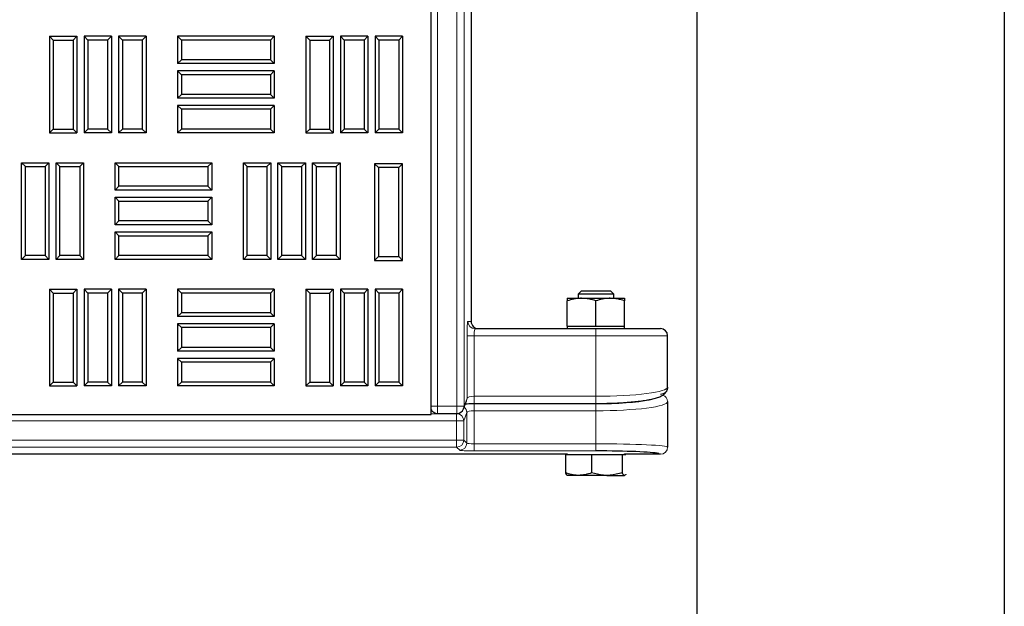
# Model space of a CAD drawing. Units: millimetres. Extents: x 0 to 420, y 0 to 297.
# Drawn here: x 140 to 157, y 105 to 115 of the extents above; entities that cross this region are included whole.
import ezdxf

# ---------------------------------------------------------------- set-up
doc = ezdxf.new("R2010")
doc.units = ezdxf.units.MM

msp = doc.modelspace()

# ---------------------------------------------------------------- linework, layer by layer
at = {"color": 7, "linetype": 'Continuous', "lineweight": 25}
for p, q in [((157.33324, 273.29991), (157.33324, 98.92491)), ((151.97198, 104.28618), (151.97198, 267.93864)), ((147.33302, 108.36241), (147.33302, 159.61241)), ((148.03014, 159.11241), (148.03014, 109.98741)), ((140.73751, 114.89542), (140.67052, 114.96241)), ((140.67052, 114.96241), (141.14969, 114.96241)), ((140.67052, 114.96241), (140.67052, 113.27491)), ((141.0827, 114.89542), (141.14969, 114.96241)), ((141.14969, 114.96241), (141.14969, 113.27491)), ((141.34167, 114.89542), (141.27469, 114.96241)), ((141.75385, 114.96241), (141.27469, 114.96241)), ((141.27469, 114.96241), (141.27469, 113.27491)), ((141.68687, 114.89542), (141.75385, 114.96241)), ((141.75385, 114.96241), (141.75385, 113.27491)), ((141.94584, 114.89542), (141.87885, 114.96241)), ((142.35802, 114.96241), (141.87885, 114.96241)), ((141.87885, 114.96241), (141.87885, 113.27491)), ((142.29103, 114.89542), (142.35802, 114.96241)), ((142.35802, 114.96241), (142.35802, 113.27491)), ((142.97501, 114.89542), (142.90802, 114.96241)), ((142.90802, 114.96241), (142.90802, 114.48324)), ((144.59552, 114.96241), (142.90802, 114.96241)), ((144.52853, 114.89542), (144.59552, 114.96241)), ((144.59552, 114.96241), (144.59552, 114.48324)), ((145.21251, 114.89542), (145.14552, 114.96241)), ((145.14552, 114.96241), (145.14552, 113.27491)), ((145.14552, 114.96241), (145.62469, 114.96241)), ((145.5577, 114.89542), (145.62469, 114.96241)), ((145.62469, 114.96241), (145.62469, 113.27491)), ((145.81667, 114.89542), (145.74969, 114.96241)), ((146.22885, 114.96241), (145.74969, 114.96241)), ((145.74969, 114.96241), (145.74969, 113.27491)), ((146.16187, 114.89542), (146.22885, 114.96241)), ((146.22885, 114.96241), (146.22885, 113.27491)), ((146.35385, 114.96241), (146.35385, 113.27491)), ((146.42084, 114.89542), (146.35385, 114.96241)), ((146.83302, 114.96241), (146.35385, 114.96241)), ((146.76603, 114.89542), (146.83302, 114.96241)), ((146.83302, 114.96241), (146.83302, 113.27491)), ((140.73751, 114.89542), (141.0827, 114.89542)), ((140.73751, 114.89542), (140.73751, 113.3419)), ((141.0827, 114.89542), (141.0827, 113.3419)), ((141.68687, 114.89542), (141.34167, 114.89542)), ((141.34167, 114.89542), (141.34167, 113.3419)), ((141.68687, 114.89542), (141.68687, 113.3419)), ((142.29103, 114.89542), (141.94584, 114.89542)), ((141.94584, 114.89542), (141.94584, 113.3419)), ((142.29103, 114.89542), (142.29103, 113.3419)), ((142.97501, 114.89542), (142.97501, 114.55023)), ((144.52853, 114.89542), (142.97501, 114.89542)), ((144.52853, 114.89542), (144.52853, 114.55023)), ((145.21251, 114.89542), (145.5577, 114.89542)), ((145.21251, 114.89542), (145.21251, 113.3419)), ((145.5577, 114.89542), (145.5577, 113.3419)), ((146.16187, 114.89542), (145.81667, 114.89542)), ((145.81667, 114.89542), (145.81667, 113.3419)), ((146.16187, 114.89542), (146.16187, 113.3419)), ((146.42084, 114.89542), (146.42084, 113.3419)), ((146.76603, 114.89542), (146.42084, 114.89542)), ((146.76603, 114.89542), (146.76603, 113.3419)), ((142.97501, 114.55023), (142.90802, 114.48324)), ((144.59552, 114.48324), (142.90802, 114.48324)), ((144.52853, 114.55023), (142.97501, 114.55023)), ((144.52853, 114.55023), (144.59552, 114.48324)), ((142.97501, 114.29126), (142.90802, 114.35824)), ((144.59552, 114.35824), (142.90802, 114.35824)), ((142.90802, 114.35824), (142.90802, 113.87908)), ((144.52853, 114.29126), (142.97501, 114.29126)), ((142.97501, 114.29126), (142.97501, 113.94606)), ((144.52853, 114.29126), (144.59552, 114.35824)), ((144.52853, 114.29126), (144.52853, 113.94606)), ((144.59552, 114.35824), (144.59552, 113.87908)), ((142.97501, 113.94606), (142.90802, 113.87908)), ((144.52853, 113.94606), (142.97501, 113.94606)), ((144.52853, 113.94606), (144.59552, 113.87908)), ((144.59552, 113.87908), (142.90802, 113.87908)), ((142.97501, 113.68709), (142.90802, 113.75408)), ((142.90802, 113.75408), (142.90802, 113.27491)), ((144.59552, 113.75408), (142.90802, 113.75408)), ((144.52853, 113.68709), (144.59552, 113.75408)), ((144.59552, 113.75408), (144.59552, 113.27491)), ((142.97501, 113.68709), (142.97501, 113.3419)), ((144.52853, 113.68709), (142.97501, 113.68709)), ((144.52853, 113.68709), (144.52853, 113.3419)), ((140.73751, 113.3419), (140.67052, 113.27491)), ((140.67052, 113.27491), (141.14969, 113.27491)), ((140.73751, 113.3419), (141.0827, 113.3419)), ((141.0827, 113.3419), (141.14969, 113.27491)), ((141.34167, 113.3419), (141.27469, 113.27491)), ((141.75385, 113.27491), (141.27469, 113.27491)), ((141.68687, 113.3419), (141.34167, 113.3419)), ((141.68687, 113.3419), (141.75385, 113.27491)), ((141.94584, 113.3419), (141.87885, 113.27491)), ((142.35802, 113.27491), (141.87885, 113.27491)), ((142.29103, 113.3419), (141.94584, 113.3419)), ((142.29103, 113.3419), (142.35802, 113.27491)), ((142.97501, 113.3419), (142.90802, 113.27491)), ((144.59552, 113.27491), (142.90802, 113.27491)), ((144.52853, 113.3419), (142.97501, 113.3419)), ((144.52853, 113.3419), (144.59552, 113.27491)), ((145.21251, 113.3419), (145.14552, 113.27491)), ((145.14552, 113.27491), (145.62469, 113.27491)), ((145.21251, 113.3419), (145.5577, 113.3419)), ((145.5577, 113.3419), (145.62469, 113.27491)), ((145.81667, 113.3419), (145.74969, 113.27491)), ((146.22885, 113.27491), (145.74969, 113.27491)), ((146.16187, 113.3419), (145.81667, 113.3419)), ((146.16187, 113.3419), (146.22885, 113.27491)), ((146.42084, 113.3419), (146.35385, 113.27491)), ((146.83302, 113.27491), (146.35385, 113.27491)), ((146.76603, 113.3419), (146.42084, 113.3419)), ((146.76603, 113.3419), (146.83302, 113.27491)), ((140.25105, 112.68917), (140.18406, 112.75616)), ((140.18406, 111.06866), (140.18406, 112.75616)), ((140.18406, 112.75616), (140.66323, 112.75616)), ((140.59624, 112.68917), (140.66323, 112.75616)), ((140.66323, 112.75616), (140.66323, 111.06866)), ((140.85521, 112.68917), (140.78823, 112.75616)), ((140.78823, 111.06866), (140.78823, 112.75616)), ((140.78823, 112.75616), (141.26739, 112.75616)), ((141.20041, 112.68917), (141.26739, 112.75616)), ((141.26739, 112.75616), (141.26739, 111.06866)), ((141.88438, 112.68917), (141.81739, 112.75616)), ((141.81739, 112.27699), (141.81739, 112.75616)), ((141.81739, 112.75616), (143.50489, 112.75616)), ((143.43791, 112.68917), (143.50489, 112.75616)), ((143.50489, 112.75616), (143.50489, 112.27699)), ((144.12188, 112.68917), (144.05489, 112.75616)), ((144.05489, 112.75616), (144.53406, 112.75616)), ((144.05489, 111.06866), (144.05489, 112.75616)), ((144.46707, 112.68917), (144.53406, 112.75616)), ((144.53406, 112.75616), (144.53406, 111.06866)), ((144.72605, 112.68917), (144.65906, 112.75616)), ((144.65906, 112.75616), (145.13823, 112.75616)), ((144.65906, 111.06866), (144.65906, 112.75616)), ((145.07124, 112.68917), (145.13823, 112.75616)), ((145.13823, 112.75616), (145.13823, 111.06866)), ((145.33021, 112.68917), (145.26323, 112.75616)), ((145.26323, 111.06866), (145.26323, 112.75616)), ((145.26323, 112.75616), (145.74239, 112.75616)), ((145.67541, 112.68917), (145.74239, 112.75616)), ((145.74239, 112.75616), (145.74239, 111.06866)), ((146.41251, 112.67042), (146.34552, 112.73741)), ((146.34552, 112.73741), (146.34552, 111.04991)), ((146.83302, 112.73741), (146.34552, 112.73741)), ((146.76603, 112.67042), (146.83302, 112.73741)), ((146.83302, 111.04991), (146.83302, 112.73741)), ((140.25105, 111.13565), (140.25105, 112.68917)), ((140.25105, 112.68917), (140.59624, 112.68917)), ((140.59624, 112.68917), (140.59624, 111.13565)), ((140.85521, 111.13565), (140.85521, 112.68917)), ((140.85521, 112.68917), (141.20041, 112.68917)), ((141.20041, 112.68917), (141.20041, 111.13565)), ((141.88438, 112.34398), (141.88438, 112.68917)), ((141.88438, 112.68917), (143.43791, 112.68917)), ((143.43791, 112.68917), (143.43791, 112.34398)), ((144.12188, 112.68917), (144.46707, 112.68917)), ((144.12188, 111.13565), (144.12188, 112.68917)), ((144.46707, 112.68917), (144.46707, 111.13565)), ((144.72605, 111.13565), (144.72605, 112.68917)), ((144.72605, 112.68917), (145.07124, 112.68917)), ((145.07124, 112.68917), (145.07124, 111.13565)), ((145.33021, 111.13565), (145.33021, 112.68917)), ((145.33021, 112.68917), (145.67541, 112.68917)), ((145.67541, 112.68917), (145.67541, 111.13565)), ((146.41251, 112.67042), (146.41251, 111.1169)), ((146.76603, 112.67042), (146.41251, 112.67042)), ((146.76603, 111.1169), (146.76603, 112.67042)), ((141.88438, 112.34398), (141.81739, 112.27699)), ((143.50489, 112.27699), (141.81739, 112.27699)), ((143.43791, 112.34398), (141.88438, 112.34398)), ((143.43791, 112.34398), (143.50489, 112.27699)), ((141.88438, 112.08501), (141.81739, 112.15199)), ((141.81739, 111.67283), (141.81739, 112.15199)), ((141.81739, 112.15199), (143.50489, 112.15199)), ((141.88438, 111.73981), (141.88438, 112.08501)), ((141.88438, 112.08501), (143.43791, 112.08501)), ((143.43791, 112.08501), (143.50489, 112.15199)), ((143.43791, 112.08501), (143.43791, 111.73981)), ((143.50489, 112.15199), (143.50489, 111.67283)), ((141.88438, 111.73981), (141.81739, 111.67283)), ((143.43791, 111.73981), (141.88438, 111.73981)), ((143.43791, 111.73981), (143.50489, 111.67283)), ((143.50489, 111.67283), (141.81739, 111.67283)), ((141.88438, 111.48084), (141.81739, 111.54783)), ((141.81739, 111.06866), (141.81739, 111.54783)), ((141.81739, 111.54783), (143.50489, 111.54783)), ((143.43791, 111.48084), (143.50489, 111.54783)), ((143.50489, 111.54783), (143.50489, 111.06866)), ((141.88438, 111.13565), (141.88438, 111.48084)), ((141.88438, 111.48084), (143.43791, 111.48084)), ((143.43791, 111.48084), (143.43791, 111.13565)), ((140.25105, 111.13565), (140.18406, 111.06866)), ((140.66323, 111.06866), (140.18406, 111.06866)), ((140.59624, 111.13565), (140.25105, 111.13565)), ((140.59624, 111.13565), (140.66323, 111.06866)), ((140.85521, 111.13565), (140.78823, 111.06866)), ((141.26739, 111.06866), (140.78823, 111.06866)), ((141.20041, 111.13565), (140.85521, 111.13565)), ((141.20041, 111.13565), (141.26739, 111.06866)), ((141.88438, 111.13565), (141.81739, 111.06866)), ((143.50489, 111.06866), (141.81739, 111.06866)), ((143.43791, 111.13565), (141.88438, 111.13565)), ((143.43791, 111.13565), (143.50489, 111.06866)), ((144.12188, 111.13565), (144.05489, 111.06866)), ((144.53406, 111.06866), (144.05489, 111.06866)), ((144.46707, 111.13565), (144.12188, 111.13565)), ((144.46707, 111.13565), (144.53406, 111.06866)), ((144.72605, 111.13565), (144.65906, 111.06866)), ((145.13823, 111.06866), (144.65906, 111.06866)), ((145.07124, 111.13565), (144.72605, 111.13565)), ((145.07124, 111.13565), (145.13823, 111.06866)), ((145.33021, 111.13565), (145.26323, 111.06866)), ((145.74239, 111.06866), (145.26323, 111.06866)), ((145.67541, 111.13565), (145.33021, 111.13565)), ((145.67541, 111.13565), (145.74239, 111.06866)), ((146.41251, 111.1169), (146.34552, 111.04991)), ((146.34552, 111.04991), (146.83302, 111.04991)), ((146.41251, 111.1169), (146.76603, 111.1169)), ((146.76603, 111.1169), (146.83302, 111.04991)), ((140.73751, 110.48292), (140.67052, 110.54991)), ((140.67052, 110.54991), (140.67052, 108.86241)), ((140.67052, 110.54991), (141.14969, 110.54991)), ((140.73751, 110.48292), (140.73751, 108.9294)), ((140.73751, 110.48292), (141.0827, 110.48292)), ((141.0827, 110.48292), (141.14969, 110.54991)), ((141.0827, 110.48292), (141.0827, 108.9294)), ((141.14969, 110.54991), (141.14969, 108.86241)), ((141.34167, 110.48292), (141.27469, 110.54991)), ((141.27469, 110.54991), (141.27469, 108.86241)), ((141.75385, 110.54991), (141.27469, 110.54991)), ((141.34167, 110.48292), (141.34167, 108.9294)), ((141.68687, 110.48292), (141.34167, 110.48292)), ((141.68687, 110.48292), (141.75385, 110.54991)), ((141.68687, 110.48292), (141.68687, 108.9294)), ((141.75385, 110.54991), (141.75385, 108.86241)), ((141.94584, 110.48292), (141.87885, 110.54991)), ((141.87885, 110.54991), (141.87885, 108.86241)), ((142.35802, 110.54991), (141.87885, 110.54991)), ((141.94584, 110.48292), (141.94584, 108.9294)), ((142.29103, 110.48292), (141.94584, 110.48292)), ((142.29103, 110.48292), (142.35802, 110.54991)), ((142.29103, 110.48292), (142.29103, 108.9294)), ((142.35802, 110.54991), (142.35802, 108.86241)), ((142.97501, 110.48292), (142.90802, 110.54991)), ((144.59552, 110.54991), (142.90802, 110.54991)), ((142.90802, 110.54991), (142.90802, 110.07074)), ((144.52853, 110.48292), (142.97501, 110.48292)), ((142.97501, 110.48292), (142.97501, 110.13773)), ((144.52853, 110.48292), (144.59552, 110.54991)), ((144.52853, 110.48292), (144.52853, 110.13773)), ((144.59552, 110.54991), (144.59552, 110.07074)), ((145.21251, 110.48292), (145.14552, 110.54991)), ((145.14552, 110.54991), (145.14552, 108.86241)), ((145.14552, 110.54991), (145.62469, 110.54991)), ((145.21251, 110.48292), (145.21251, 108.9294)), ((145.21251, 110.48292), (145.5577, 110.48292)), ((145.5577, 110.48292), (145.62469, 110.54991)), ((145.5577, 110.48292), (145.5577, 108.9294)), ((145.62469, 110.54991), (145.62469, 108.86241)), ((145.81667, 110.48292), (145.74969, 110.54991)), ((145.74969, 110.54991), (145.74969, 108.86241)), ((146.22885, 110.54991), (145.74969, 110.54991)), ((145.81667, 110.48292), (145.81667, 108.9294)), ((146.16187, 110.48292), (145.81667, 110.48292)), ((146.16187, 110.48292), (146.22885, 110.54991)), ((146.16187, 110.48292), (146.16187, 108.9294)), ((146.22885, 110.54991), (146.22885, 108.86241)), ((146.42084, 110.48292), (146.35385, 110.54991)), ((146.35385, 110.54991), (146.35385, 108.86241)), ((146.83302, 110.54991), (146.35385, 110.54991)), ((146.42084, 110.48292), (146.42084, 108.9294)), ((146.76603, 110.48292), (146.42084, 110.48292)), ((146.76603, 110.48292), (146.83302, 110.54991)), ((146.76603, 110.48292), (146.76603, 108.9294)), ((146.83302, 110.54991), (146.83302, 108.86241)), ((149.94749, 110.51415), (149.89574, 110.4624)), ((150.30781, 110.51415), (149.94749, 110.51415)), ((150.46899, 110.51415), (150.30781, 110.51415)), ((150.52074, 110.4624), (150.46899, 110.51415)), ((149.70824, 110.39079), (149.95824, 110.39079)), ((149.70824, 109.90329), (149.70824, 110.34613)), ((149.89574, 110.4624), (149.89574, 110.39079)), ((150.32757, 110.4624), (149.89574, 110.4624)), ((149.95824, 110.39079), (150.45824, 110.39079)), ((150.20824, 109.90329), (150.20824, 110.34613)), ((150.52074, 110.4624), (150.32757, 110.4624)), ((150.45824, 110.39079), (150.70824, 110.39079)), ((150.52074, 110.39079), (150.52074, 110.4624)), ((150.70824, 109.90329), (150.70824, 110.34613)), ((142.97501, 110.13773), (142.90802, 110.07074)), ((144.52853, 110.13773), (142.97501, 110.13773)), ((144.52853, 110.13773), (144.59552, 110.07074)), ((144.59552, 110.07074), (142.90802, 110.07074)), ((142.97501, 109.87876), (142.90802, 109.94574)), ((144.59552, 109.94574), (142.90802, 109.94574)), ((142.90802, 109.94574), (142.90802, 109.46658)), ((142.97501, 109.87876), (142.97501, 109.53356)), ((144.52853, 109.87876), (142.97501, 109.87876)), ((144.52853, 109.87876), (144.59552, 109.94574)), ((144.52853, 109.87876), (144.52853, 109.53356)), ((144.59552, 109.94574), (144.59552, 109.46658)), ((148.09636, 109.86241), (150.20824, 109.86241)), ((149.70824, 109.90329), (149.70824, 109.86579)), ((149.70824, 109.90329), (149.95824, 109.90329)), ((149.70824, 109.86579), (150.70824, 109.86579)), ((149.89574, 109.86579), (149.89574, 109.86241)), ((149.95824, 109.90329), (150.20824, 109.90329)), ((150.20824, 109.90329), (150.45824, 109.90329)), ((150.20824, 109.86241), (151.33324, 109.86241)), ((150.45824, 109.90329), (150.70824, 109.90329)), ((150.52074, 109.86241), (150.52074, 109.86579)), ((150.70824, 109.86579), (150.70824, 109.90329)), ((151.45824, 108.83999), (151.45824, 109.73741)), ((142.97501, 109.53356), (142.90802, 109.46658)), ((144.59552, 109.46658), (142.90802, 109.46658)), ((144.52853, 109.53356), (142.97501, 109.53356)), ((144.52853, 109.53356), (144.59552, 109.46658)), ((142.97501, 109.27459), (142.90802, 109.34158)), ((142.90802, 109.34158), (142.90802, 108.86241)), ((144.59552, 109.34158), (142.90802, 109.34158)), ((142.97501, 109.27459), (142.97501, 108.9294)), ((144.52853, 109.27459), (142.97501, 109.27459)), ((144.52853, 109.27459), (144.59552, 109.34158)), ((144.52853, 109.27459), (144.52853, 108.9294)), ((144.59552, 109.34158), (144.59552, 108.86241)), ((140.73751, 108.9294), (140.67052, 108.86241)), ((140.73751, 108.9294), (141.0827, 108.9294)), ((141.0827, 108.9294), (141.14969, 108.86241)), ((141.34167, 108.9294), (141.27469, 108.86241)), ((141.68687, 108.9294), (141.34167, 108.9294)), ((141.68687, 108.9294), (141.75385, 108.86241)), ((141.94584, 108.9294), (141.87885, 108.86241)), ((142.29103, 108.9294), (141.94584, 108.9294)), ((142.29103, 108.9294), (142.35802, 108.86241)), ((142.97501, 108.9294), (142.90802, 108.86241)), ((144.52853, 108.9294), (142.97501, 108.9294)), ((144.52853, 108.9294), (144.59552, 108.86241)), ((145.21251, 108.9294), (145.14552, 108.86241)), ((145.21251, 108.9294), (145.5577, 108.9294)), ((145.5577, 108.9294), (145.62469, 108.86241)), ((145.81667, 108.9294), (145.74969, 108.86241)), ((146.16187, 108.9294), (145.81667, 108.9294)), ((146.16187, 108.9294), (146.22885, 108.86241)), ((146.42084, 108.9294), (146.35385, 108.86241)), ((146.76603, 108.9294), (146.42084, 108.9294)), ((146.76603, 108.9294), (146.83302, 108.86241)), ((140.67052, 108.86241), (141.14969, 108.86241)), ((141.75385, 108.86241), (141.27469, 108.86241)), ((142.35802, 108.86241), (141.87885, 108.86241)), ((144.59552, 108.86241), (142.90802, 108.86241)), ((145.14552, 108.86241), (145.62469, 108.86241)), ((146.22885, 108.86241), (145.74969, 108.86241)), ((146.83302, 108.86241), (146.35385, 108.86241)), ((147.89763, 108.46253), (147.95072, 108.60491)), ((151.45824, 108.58753), (151.45824, 107.79406)), ((147.33302, 108.4417), (147.3569, 108.41782)), ((148.08325, 108.55688), (150.20824, 108.55688)), ((95.45802, 108.36241), (147.33302, 108.36241)), ((147.44528, 108.38121), (147.7805, 108.38121)), ((149.70824, 107.66889), (93.08324, 107.66889)), ((149.67464, 107.66415), (149.67464, 107.3463)), ((149.67464, 107.66415), (149.90351, 107.66415)), ((149.70824, 107.67544), (149.70824, 107.66415)), ((149.90351, 107.66415), (150.13237, 107.66415)), ((150.13237, 107.66415), (150.13237, 107.3463)), ((150.13237, 107.66415), (150.39917, 107.66415)), ((150.39917, 107.66415), (150.66597, 107.66415)), ((150.66597, 107.66415), (150.66597, 107.3463)), ((150.66597, 107.66415), (150.70391, 107.66415)), ((150.70391, 107.66415), (150.72919, 107.66415)), ((150.70824, 107.66415), (150.70824, 107.67544)), ((151.33324, 107.66889), (150.70824, 107.66889)), ((149.90351, 107.30165), (149.70824, 107.30165)), ((150.39917, 107.30165), (149.90351, 107.30165)), ((150.39917, 107.30165), (150.70391, 107.30165))]:
    msp.add_line(p, q, dxfattribs=at)
at = {"color": 8, "linetype": 'Continuous', "lineweight": 18}
for p, q in [((147.44528, 159.50375), (147.44528, 108.50621)), ((147.7805, 108.50621), (147.7805, 159.50375)), ((147.90533, 159.50375), (147.90533, 108.50621)), ((147.97153, 109.98741), (148.03014, 109.98741)), ((150.20824, 109.73741), (150.20824, 109.86241)), ((147.95843, 108.64859), (147.95843, 109.73741)), ((147.95843, 109.73741), (148.08325, 109.73741)), ((148.08325, 109.73741), (148.08325, 108.68188)), ((150.20824, 109.73741), (148.08325, 109.73741)), ((151.45824, 109.73741), (150.20824, 109.73741)), ((150.20824, 108.68188), (150.20824, 109.73741)), ((147.90533, 108.50621), (147.95843, 108.64859)), ((148.08325, 108.55688), (148.08325, 108.68188)), ((148.08325, 108.68188), (150.20824, 108.68188)), ((150.20824, 108.68188), (150.20824, 108.55688)), ((147.33302, 108.50621), (147.44528, 108.50621)), ((147.44528, 108.50621), (147.7805, 108.50621)), ((147.44528, 108.38121), (147.44528, 108.50621)), ((147.7805, 108.50621), (147.90533, 108.50621)), ((147.7805, 108.38121), (147.7805, 108.50621)), ((148.07987, 108.55321), (150.20824, 108.55321)), ((148.07987, 108.55321), (148.07987, 108.42943)), ((148.07987, 108.42943), (148.07987, 107.85302)), ((150.20824, 108.42943), (148.07987, 108.42943)), ((150.20824, 108.55321), (150.20824, 108.42943)), ((150.20824, 107.85302), (150.20824, 108.42943)), ((147.77712, 108.25375), (95.01436, 108.25375)), ((147.33302, 108.37753), (147.77712, 108.37753)), ((147.77712, 108.37753), (147.77849, 108.38121)), ((147.77712, 108.37753), (147.77712, 108.25375)), ((147.77712, 107.91853), (147.77712, 108.25375)), ((147.90195, 108.25375), (147.77712, 108.25375)), ((147.95505, 108.39613), (147.90195, 108.25375)), ((147.90195, 108.25375), (147.90195, 107.91853)), ((147.95505, 107.86544), (147.95505, 108.39613)), ((95.01436, 107.91853), (147.77712, 107.91853)), ((147.77712, 107.91853), (147.90195, 107.91853)), ((147.77712, 107.91853), (147.77712, 107.7937)), ((147.90195, 107.91853), (147.95505, 107.86544)), ((147.77712, 107.7937), (95.01436, 107.7937)), ((147.83022, 107.74061), (147.77712, 107.7937)), ((148.07987, 107.72819), (148.07987, 107.85302)), ((148.07987, 107.85302), (150.20824, 107.85302)), ((150.20824, 107.72819), (148.07987, 107.72819)), ((150.20824, 107.72819), (150.20824, 107.85302)), ((151.33324, 107.66889), (151.33324, 107.66923))]:
    msp.add_line(p, q, dxfattribs=at)
at = {"color": 8, "linetype": 'Continuous', "lineweight": 18, "flags": 128}
for points in [[(147.95072, 108.60491), (147.95618, 108.62433), (147.95843, 108.64859)], [(147.33302, 108.45184), (147.34152, 108.43668), (147.3569, 108.41782)], [(147.89763, 108.46253), (147.90309, 108.48195), (147.90533, 108.50621)]]:
    msp.add_lwpolyline(points, dxfattribs=at)
at = {"color": 8, "linetype": 'Continuous', "lineweight": 18}
for centre, radius, start, end in [((148.09644, 109.98732), 0.12491, 179.960739, 269.960685), ((151.3344, 108.5872), 0.12384, 0.153556, 70.170378), ((147.83065, 108.39495), 0.1244, 0.542007, 51.210706), ((147.77658, 108.25215), 0.12538, 0.729181, 89.752567), ((147.77672, 107.91893), 0.12523, 270.183596, 359.816404), ((147.82982, 107.86584), 0.12523, 270.183596, 359.816404), ((151.33333, 107.79415), 0.12491, 269.960739, 359.960685)]:
    msp.add_arc(centre, radius, start, end, dxfattribs=at)
at = {"color": 7, "linetype": 'Continuous', "lineweight": 25}
for centre, start, end in [((151.33324, 109.73741), 360, 90), ((147.44528, 108.50621), 225, 270), ((147.7805, 108.50621), 270, 339.549478)]:
    msp.add_arc(centre, 0.125, start, end, dxfattribs=at)
at = {"color": 8, "linetype": 'Continuous', "lineweight": 18}
for centre, major_axis, ratio, start_param, end_param in [((147.97153, 109.73741), (0, 0.25), 0.05240778, 0, 1.57079633), ((148.09636, 109.73741), (0, 0.125), 0.10481556, 0, 1.57079633), ((150.20824, 108.83999), (1.25, 0), 0.12648675, 4.71238898, 6.28318531), ((148.08325, 108.64675), (0.125, 0), 0.28108167, 1.57079633, 3.08923278), ((150.20824, 108.58753), (1.25, 0), 0.12648675, 4.71238898, 6.28318531), ((150.20824, 108.71132), (1.125, 0), 0.14054083, 5.68129275, 5.82719513), ((148.07987, 108.51807), (0.25, 0), 0.14054083, 1.57079633, 2.21980389), ((148.07987, 108.39429), (0.125, 0), 0.28108167, 1.57079633, 3.08923278), ((148.07987, 107.74129), (0.25, 0), 0.05240778, 3.19395253, 4.71238898), ((148.07987, 107.86612), (0.125, 0), 0.10481556, 3.19395253, 4.71238898), ((150.20824, 107.79406), (1.25, 0), 0.047167, 0, 1.57079633), ((150.20824, 107.66923), (1.125, 0), 0.05240778, 0, 0.23273383)]:
    msp.add_ellipse(centre, major_axis=major_axis, ratio=ratio, start_param=start_param, end_param=end_param, dxfattribs=at)
at = {"color": 7, "linetype": 'Continuous', "lineweight": 25}
for centre, major_axis, ratio, start_param, end_param in [((148.15531, 109.98741), (-0.12517, 0), 0.99862953, 0, 1.57079633), ((150.20824, 108.71132), (1.125, 0), 0.14054083, 4.71238898, 5.68129275), ((150.20824, 107.66923), (1.125, 0), 0.05240778, 0.23273383, 1.57079633)]:
    msp.add_ellipse(centre, major_axis=major_axis, ratio=ratio, start_param=start_param, end_param=end_param, dxfattribs=at)
for points, knots in [([(149.95824, 110.39079), (149.95232, 110.39074), (149.90744, 110.39033), (149.82283, 110.38058), (149.74667, 110.35768), (149.70824, 110.34613)], [0, 0, 0, 0, 0.07008577, 0.53078223, 1, 1, 1, 1]), ([(149.70824, 110.39079), (149.70824, 110.39013), (149.70824, 110.38766), (149.70824, 110.36367), (149.70824, 110.34613)], [0, 0, 0, 0, 0.26863361, 1, 1, 1, 1]), ([(150.20824, 110.34613), (150.16764, 110.35861), (150.0857, 110.38381), (150.00098, 110.38845), (149.95824, 110.39079)], [0, 0, 0, 0, 0.49545796, 1, 1, 1, 1]), ([(150.45824, 110.39079), (150.45232, 110.39074), (150.40744, 110.39033), (150.32283, 110.38058), (150.24667, 110.35768), (150.20824, 110.34613)], [0, 0, 0, 0, 0.07008577, 0.53078223, 1, 1, 1, 1]), ([(150.70824, 110.34613), (150.66764, 110.35861), (150.5857, 110.38381), (150.50098, 110.38845), (150.45824, 110.39079)], [0, 0, 0, 0, 0.49545796, 1, 1, 1, 1]), ([(150.70824, 110.39079), (150.70824, 110.39013), (150.70824, 110.38766), (150.70824, 110.36367), (150.70824, 110.34613)], [0, 0, 0, 0, 0.26863361, 1, 1, 1, 1]), ([(150.20824, 108.55688), (150.2346, 108.55696), (150.31115, 108.55718), (150.43722, 108.55969), (150.58319, 108.56527), (150.72315, 108.57357), (150.85489, 108.58444), (150.9765, 108.59781), (151.08639, 108.61359), (151.18356, 108.6319), (151.26812, 108.65337), (151.33211, 108.67651), (151.37959, 108.70238), (151.41511, 108.73158), (151.44299, 108.76907), (151.45687, 108.80862), (151.45793, 108.83293), (151.45824, 108.83999)], [0, 0, 0, 0, 0.042384, 0.12309916, 0.20394349, 0.28498097, 0.366336, 0.44817285, 0.53074409, 0.61450542, 0.70043113, 0.79107859, 0.8540615, 0.90017881, 0.94266501, 0.98333531, 1, 1, 1, 1]), ([(151.45824, 108.83999), (151.45824, 108.8317), (151.45744, 108.82354), (151.45429, 108.80749), (151.45191, 108.79952), (151.44568, 108.78428), (151.44187, 108.77705), (151.43286, 108.76336), (151.4276, 108.75685), (151.4161, 108.74518), (151.40983, 108.73994), (151.39619, 108.73068), (151.38889, 108.72671), (151.3663, 108.71718), (151.34983, 108.71378), (151.33324, 108.71376)], [0, 0, 0, 0, 0.125, 0.125, 0.25, 0.25, 0.375, 0.375, 0.5, 0.5, 0.625, 0.625, 0.75, 0.75, 1, 1, 1, 1]), ([(147.92965, 108.54842), (147.94014, 108.54971), (147.96468, 108.55271), (148.01821, 108.55609), (148.06085, 108.55661), (148.08325, 108.55688)], [0, 0, 0, 0, 0.26137969, 0.61181076, 1, 1, 1, 1]), ([(149.90351, 107.30165), (149.89808, 107.3017), (149.857, 107.3021), (149.77954, 107.31186), (149.70982, 107.33475), (149.67464, 107.3463)], [0, 0, 0, 0, 0.070085768, 0.530782234, 1, 1, 1, 1]), ([(149.67464, 107.3463), (149.6808, 107.33382), (149.69324, 107.30863), (149.70609, 107.30399), (149.71258, 107.30165)], [0, 0, 0, 0, 0.49545796, 1, 1, 1, 1]), ([(150.13237, 107.3463), (150.0952, 107.33382), (150.02018, 107.30863), (149.94263, 107.30399), (149.90351, 107.30165)], [0, 0, 0, 0, 0.49545796, 1, 1, 1, 1]), ([(150.39917, 107.30165), (150.37982, 107.30207), (150.28956, 107.30403), (150.20153, 107.3277), (150.13237, 107.3463)], [0, 0, 0, 0, 0.21437751, 1, 1, 1, 1]), ([(150.66597, 107.3463), (150.64958, 107.34132), (150.56276, 107.3149), (150.47244, 107.30758), (150.39917, 107.30165)], [0, 0, 0, 0, 0.18869645, 1, 1, 1, 1]), ([(150.70391, 107.30165), (150.70301, 107.3017), (150.6962, 107.3021), (150.68336, 107.31186), (150.6718, 107.33475), (150.66597, 107.3463)], [0, 0, 0, 0, 0.07008577, 0.53078223, 1, 1, 1, 1]), ([(150.72913, 107.32414), (150.72718, 107.32048), (150.71893, 107.30499), (150.71041, 107.30309), (150.70391, 107.30165)], [0, 0, 0, 0, 0.23687889, 1, 1, 1, 1])]:
    msp.add_open_spline(points, degree=3, knots=knots, dxfattribs=at)

doc.saveas('drawing.dxf')
